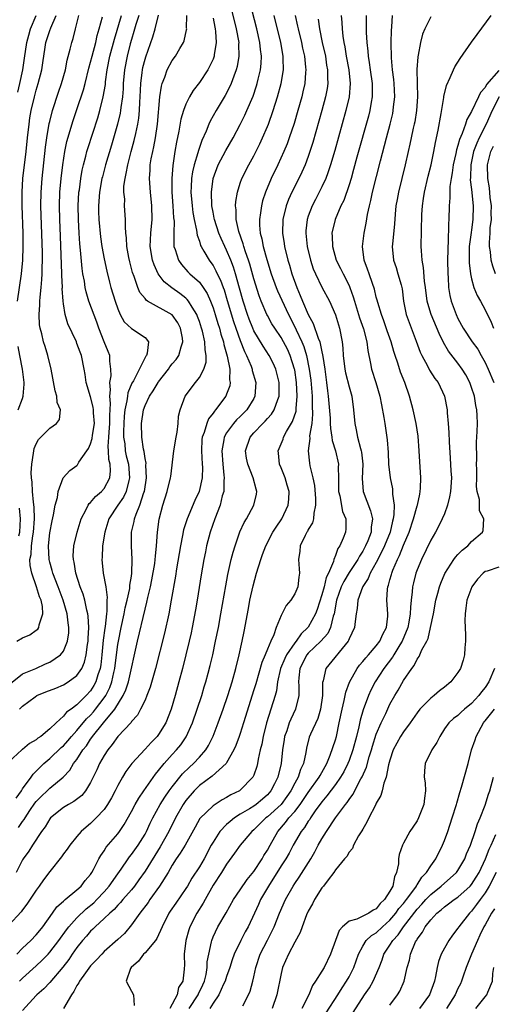
# Model space of a CAD drawing. Units: inches. Extents: x 2604000 to 2607000, y 1482000 to 1485000.
# Drawn here: x 2604233 to 2604302, y 1482236 to 1482380 of the extents above; entities that cross this region are included whole.
import ezdxf

# ---------------------------------------------------------------- set-up
doc = ezdxf.new("R2010")
doc.units = ezdxf.units.IN
doc.header["$MEASUREMENT"] = 0
doc.layers.add('LD26041482_2ft', color=232, linetype='Continuous')

msp = doc.modelspace()

# ---------------------------------------------------------------- linework, layer by layer
at = {"layer": 'LD26041482_2ft'}
for points, elevation in [([(2604263.44, 1482383), (2604264.42, 1482379), (2604264.77, 1482377), (2604264.76, 1482376.76), (2604264.81, 1482375), (2604264.54, 1482373.46), (2604264.42, 1482373), (2604264.04, 1482372.04), (2604263.68, 1482371), (2604263.48, 1482370.52), (2604262.8, 1482369.2), (2604261.47, 1482367), (2604260.56, 1482365.44), (2604260.36, 1482365), (2604259.98, 1482363.98), (2604259.37, 1482362.62), (2604258.86, 1482361.14), (2604258.78, 1482360.78), (2604258.23, 1482359), (2604258, 1482358), (2604257.85, 1482357), (2604257.8, 1482355.8), (2604257.75, 1482355), (2604257.91, 1482353), (2604258.04, 1482352.04), (2604258.23, 1482351), (2604258.59, 1482349.41), (2604258.68, 1482348.68), (2604259, 1482347.8), (2604259.18, 1482347.18), (2604259.27, 1482347), (2604259.67, 1482346.33), (2604260.41, 1482345), (2604260.67, 1482344.67), (2604261, 1482344.2), (2604261.43, 1482343.43), (2604261.62, 1482343), (2604262.09, 1482342.09), (2604262.48, 1482341), (2604262.63, 1482340.63), (2604263.1, 1482339.1), (2604264, 1482336), (2604264.35, 1482335), (2604265, 1482333.21), (2604265.6, 1482331.6), (2604265.92, 1482331), (2604266.58, 1482329.42), (2604266.73, 1482329), (2604266.77, 1482328.77), (2604267.28, 1482327), (2604267.16, 1482325), (2604267, 1482324.69), (2604265.98, 1482323), (2604265, 1482322.02), (2604264.46, 1482321.54), (2604264, 1482321), (2604263, 1482319.63), (2604262.63, 1482319), (2604262.58, 1482318.58), (2604262.27, 1482317), (2604262.42, 1482315), (2604262.61, 1482313.39), (2604262.63, 1482313), (2604262.57, 1482312.57), (2604262.57, 1482311), (2604262.36, 1482310.36), (2604262.03, 1482309), (2604261.24, 1482307), (2604260.56, 1482305), (2604260.05, 1482303), (2604259.87, 1482302.13), (2604259.66, 1482301), (2604259.27, 1482298.73), (2604258.67, 1482295), (2604258.42, 1482293.58), (2604257.93, 1482291), (2604257.77, 1482290.23), (2604257.49, 1482289), (2604257.01, 1482287), (2604256.5, 1482285), (2604255.97, 1482283), (2604255.43, 1482281), (2604254.84, 1482279), (2604254.05, 1482277), (2604253, 1482275.27), (2604252.8, 1482275), (2604251.9, 1482274.1), (2604251, 1482273.1), (2604249.04, 1482271), (2604248.16, 1482269.84), (2604247.67, 1482269), (2604247, 1482267.78), (2604246.61, 1482267), (2604246.05, 1482265.95), (2604245.5, 1482265), (2604245, 1482264.27), (2604243.82, 1482263), (2604243, 1482262.19), (2604242.34, 1482261.66), (2604241.6, 1482261), (2604241, 1482260.3), (2604239.95, 1482259), (2604239.56, 1482258.44), (2604239, 1482257.72), (2604238.71, 1482257.29), (2604237, 1482255.11), (2604236.09, 1482253.91), (2604235.45, 1482253), (2604235, 1482252.4), (2604233.65, 1482250.35), (2604233, 1482249.52), (2604232.79, 1482249.21), (2604231, 1482247.25)], 8766), ([(2604232.15, 1482243), (2604233, 1482243.86), (2604234.22, 1482245), (2604235, 1482245.81), (2604235.52, 1482246.48), (2604235.96, 1482247), (2604237.38, 1482249), (2604238.04, 1482249.96), (2604239, 1482250.76), (2604239.11, 1482250.89), (2604239.28, 1482251), (2604241, 1482252.42), (2604241.63, 1482253), (2604242.2, 1482253.8), (2604243, 1482254.7), (2604243.2, 1482255), (2604243.44, 1482255.44), (2604244.21, 1482257), (2604244.49, 1482257.51), (2604245, 1482258.19), (2604245.31, 1482258.69), (2604247, 1482260.69), (2604247.24, 1482261), (2604247.95, 1482262.05), (2604249, 1482263.96), (2604249.54, 1482265), (2604250.07, 1482265.93), (2604250.81, 1482267), (2604252.55, 1482269.45), (2604253, 1482269.97), (2604253.81, 1482271), (2604255, 1482272.32), (2604255.64, 1482273), (2604256.25, 1482273.75), (2604257.06, 1482274.94), (2604257.98, 1482277), (2604258.69, 1482279), (2604259.34, 1482281), (2604259.71, 1482282.29), (2604259.93, 1482283), (2604260.27, 1482284.27), (2604260.57, 1482285.43), (2604260.95, 1482287), (2604261.38, 1482289), (2604261.78, 1482291), (2604262.15, 1482293), (2604262.86, 1482297.14), (2604263.18, 1482298.82), (2604263.67, 1482301), (2604263.94, 1482302.06), (2604264.23, 1482303), (2604264.94, 1482305.06), (2604265.57, 1482306.43), (2604265.9, 1482307), (2604267.01, 1482309), (2604267.39, 1482310.61), (2604267.46, 1482311), (2604267.34, 1482311.34), (2604266.92, 1482313), (2604266.1, 1482315), (2604265.92, 1482315.92), (2604265.76, 1482317), (2604266.47, 1482319), (2604267, 1482319.6), (2604268.33, 1482321), (2604268.67, 1482321.33), (2604269, 1482321.73), (2604269.61, 1482322.39), (2604269.97, 1482323), (2604270.5, 1482324.5), (2604270.71, 1482325), (2604270.73, 1482327), (2604270.24, 1482329), (2604269.85, 1482329.85), (2604269.27, 1482331), (2604268.35, 1482332.35), (2604267, 1482334.64), (2604266.84, 1482335), (2604266.31, 1482336.31), (2604266.06, 1482337), (2604265.42, 1482339), (2604264.91, 1482340.91), (2604264.32, 1482343), (2604264, 1482344), (2604263.6, 1482345), (2604263, 1482346.46), (2604262.73, 1482347), (2604262.19, 1482348.19), (2604261.85, 1482349), (2604261.2, 1482351), (2604261.18, 1482351.18), (2604261, 1482352.08), (2604260.84, 1482353), (2604260.76, 1482355), (2604261, 1482357), (2604261.74, 1482359), (2604262.87, 1482361.13), (2604263.94, 1482363), (2604265, 1482364.93), (2604265.69, 1482366.31), (2604265.99, 1482367), (2604266.88, 1482369.12), (2604267.38, 1482370.62), (2604267.49, 1482371), (2604267.62, 1482371.62), (2604267.96, 1482373), (2604268.06, 1482373.94), (2604268.11, 1482375), (2604267.98, 1482375.98), (2604267.89, 1482377), (2604267.45, 1482379), (2604266.43, 1482383)], 8764), ([(2604250.07, 1482381), (2604249.64, 1482379.64), (2604249.36, 1482378.64), (2604249, 1482377.45), (2604248.83, 1482376.83), (2604248.37, 1482375), (2604247.99, 1482373), (2604247.8, 1482371), (2604247.78, 1482370.22), (2604247.68, 1482369), (2604247.45, 1482367.45), (2604247.41, 1482367), (2604247.35, 1482366.64), (2604246.97, 1482365), (2604246.08, 1482361.92), (2604245.2, 1482359), (2604244.74, 1482357.26), (2604244.67, 1482357), (2604244.31, 1482355), (2604244.15, 1482353), (2604244.16, 1482352.16), (2604244.2, 1482351), (2604244.46, 1482348.46), (2604244.67, 1482347), (2604245, 1482345.19), (2604245.38, 1482343.38), (2604245.78, 1482341.78), (2604245.99, 1482341), (2604246.62, 1482339), (2604247, 1482337.86), (2604247.37, 1482337), (2604247.95, 1482335.95), (2604249, 1482334.95), (2604251, 1482333.64), (2604251.52, 1482333), (2604251.32, 1482331.32), (2604251.2, 1482331), (2604251.11, 1482330.89), (2604249.29, 1482327.29), (2604249.07, 1482326.93), (2604248.48, 1482325.52), (2604248.41, 1482325), (2604248.35, 1482324.35), (2604248.04, 1482323), (2604247.94, 1482322.06), (2604247.87, 1482321), (2604247.83, 1482319.83), (2604247.85, 1482319), (2604248.01, 1482317.99), (2604248.1, 1482317), (2604248.25, 1482316.25), (2604248.55, 1482315), (2604248.73, 1482313), (2604248.61, 1482312.61), (2604248.23, 1482311), (2604247.84, 1482310.16), (2604246.99, 1482309), (2604245.67, 1482307), (2604245.07, 1482305), (2604244.77, 1482303), (2604244.7, 1482301.3), (2604244.67, 1482301), (2604244.87, 1482299), (2604245.22, 1482297), (2604245.43, 1482295.43), (2604245.39, 1482295), (2604245.4, 1482293.4), (2604245.33, 1482293), (2604245.14, 1482291.14), (2604245.1, 1482290.9), (2604244.87, 1482289.13), (2604244.67, 1482287), (2604244.49, 1482285.51), (2604244.4, 1482285), (2604244.07, 1482284.07), (2604243.76, 1482283), (2604243.5, 1482282.5), (2604243, 1482281.69), (2604242.37, 1482281), (2604241, 1482279.63), (2604240.13, 1482279), (2604239.46, 1482278.54), (2604239, 1482277.95), (2604237.93, 1482277), (2604237, 1482276.11), (2604235.67, 1482275), (2604235.26, 1482274.74), (2604235, 1482274.5), (2604234.03, 1482273.97), (2604233, 1482273.07), (2604232.9, 1482273), (2604231, 1482271.27)], 8774), ([(2604231.22, 1482282.78), (2604233, 1482284.19), (2604234.95, 1482285), (2604236.36, 1482285.64), (2604237, 1482285.91), (2604238.56, 1482287), (2604239, 1482287.55), (2604239.6, 1482289), (2604239.78, 1482290.22), (2604239.81, 1482291), (2604239.69, 1482291.69), (2604239.54, 1482293), (2604238.97, 1482295), (2604238.24, 1482297), (2604237.46, 1482299), (2604237.37, 1482299.37), (2604237, 1482300.63), (2604236.9, 1482301), (2604236.81, 1482303), (2604237, 1482304.92), (2604237.33, 1482306.67), (2604237.57, 1482307.57), (2604237.8, 1482309), (2604238.13, 1482310.13), (2604238.23, 1482311), (2604238.98, 1482313.02), (2604239.93, 1482314.07), (2604241, 1482314.84), (2604241.08, 1482314.92), (2604241.29, 1482315.29), (2604242.45, 1482317), (2604242.69, 1482317.31), (2604243, 1482318), (2604243.23, 1482318.77), (2604243.29, 1482319.29), (2604243.56, 1482321), (2604243.45, 1482322.55), (2604243.45, 1482323), (2604243.4, 1482323.4), (2604243, 1482324.91), (2604242.37, 1482327), (2604242.2, 1482328.2), (2604242.07, 1482329), (2604241.65, 1482331), (2604241.46, 1482331.46), (2604241, 1482332.77), (2604240.91, 1482333), (2604239.66, 1482335.66), (2604239.26, 1482337), (2604239, 1482338.6), (2604238.95, 1482339), (2604238.84, 1482340.84), (2604238.85, 1482341), (2604238.78, 1482342.78), (2604238.79, 1482343), (2604238.56, 1482348.56), (2604238.47, 1482351), (2604238.43, 1482353), (2604238.49, 1482355), (2604238.66, 1482357), (2604238.9, 1482359), (2604239.22, 1482361), (2604239.53, 1482362.47), (2604240.44, 1482365.56), (2604241, 1482367.16), (2604241.96, 1482370.04), (2604242.21, 1482371), (2604242.76, 1482373.25), (2604243, 1482374.1), (2604243.21, 1482375), (2604243.75, 1482377), (2604243.98, 1482378.02), (2604244.28, 1482379), (2604244.76, 1482380.76)], 8778), ([(2604232.08, 1482265.92), (2604232.83, 1482267), (2604233, 1482267.27), (2604234.24, 1482269), (2604234.55, 1482269.45), (2604235, 1482269.87), (2604236.14, 1482271), (2604237, 1482271.75), (2604238.66, 1482273.34), (2604239, 1482273.62), (2604239.65, 1482274.35), (2604240.2, 1482275), (2604241, 1482275.88), (2604242.41, 1482277.59), (2604243, 1482278.14), (2604243.41, 1482278.59), (2604243.73, 1482279), (2604245, 1482280.66), (2604245.23, 1482281), (2604245.82, 1482282.18), (2604246.11, 1482283), (2604246.41, 1482284.41), (2604246.55, 1482285), (2604246.8, 1482287), (2604247, 1482288.5), (2604247.08, 1482289), (2604247.5, 1482291), (2604247.94, 1482293), (2604248.09, 1482293.91), (2604248.37, 1482295), (2604248.75, 1482296.75), (2604248.77, 1482297), (2604248.77, 1482297.23), (2604249, 1482298.56), (2604249.06, 1482299), (2604249.11, 1482301), (2604248.99, 1482303), (2604249, 1482305), (2604249.4, 1482306.6), (2604249.45, 1482307), (2604249.68, 1482307.68), (2604250.25, 1482309), (2604250.83, 1482310.84), (2604250.9, 1482311), (2604251.23, 1482313), (2604251.14, 1482314.86), (2604251.15, 1482315.15), (2604251, 1482315.84), (2604250.86, 1482316.86), (2604250.77, 1482317.23), (2604250.53, 1482319), (2604250.46, 1482321), (2604250.76, 1482323), (2604251, 1482323.65), (2604251.67, 1482325), (2604252.2, 1482325.8), (2604252.91, 1482327), (2604253, 1482327.14), (2604254.45, 1482329), (2604254.67, 1482329.33), (2604255, 1482329.75), (2604255.59, 1482330.41), (2604255.96, 1482331), (2604256.29, 1482332.29), (2604256.55, 1482333), (2604256.49, 1482333.52), (2604256.23, 1482335), (2604255.81, 1482335.81), (2604255, 1482336.98), (2604251.38, 1482339), (2604251.15, 1482339.15), (2604251, 1482339.35), (2604250.26, 1482340.26), (2604249.96, 1482341), (2604249.41, 1482342.59), (2604249.18, 1482343.18), (2604248.75, 1482344.75), (2604248.62, 1482345.38), (2604248.33, 1482347), (2604248.29, 1482348.29), (2604248.19, 1482349), (2604248.11, 1482349.89), (2604248.14, 1482351), (2604248, 1482353), (2604248.01, 1482353.99), (2604247.9, 1482355), (2604247.91, 1482355.91), (2604248.06, 1482357), (2604248.25, 1482357.75), (2604248.45, 1482359), (2604248.97, 1482360.97), (2604249.41, 1482362.59), (2604249.63, 1482363.63), (2604249.95, 1482365), (2604250.1, 1482365.9), (2604250.2, 1482367), (2604250.25, 1482368.25), (2604250.31, 1482369), (2604250.38, 1482371), (2604250.58, 1482372.58), (2604250.62, 1482373), (2604250.69, 1482373.31), (2604251, 1482374.54), (2604251.11, 1482374.89), (2604252.17, 1482377.83), (2604252.51, 1482379), (2604252.97, 1482381.03)], 8772), ([(2604232.16, 1482289), (2604233, 1482289.47), (2604234.08, 1482289.92), (2604235, 1482290.6), (2604235.24, 1482290.76), (2604235.38, 1482291), (2604235.42, 1482291.42), (2604236, 1482293), (2604235.92, 1482294.08), (2604235.72, 1482295), (2604235.51, 1482295.51), (2604235.05, 1482297), (2604234.35, 1482299), (2604234.12, 1482300.12), (2604234.08, 1482301), (2604234.25, 1482301.75), (2604234.29, 1482303), (2604234.49, 1482304.49), (2604234.6, 1482305), (2604234.74, 1482307), (2604234.71, 1482308.71), (2604234.59, 1482309.41), (2604234.46, 1482311), (2604234.39, 1482312.39), (2604234.29, 1482313), (2604234.27, 1482313.73), (2604234.34, 1482315), (2604234.63, 1482316.63), (2604234.65, 1482317), (2604234.69, 1482317.31), (2604235, 1482318.02), (2604235.36, 1482318.64), (2604237, 1482320.3), (2604238.01, 1482321), (2604238.42, 1482321.58), (2604238.58, 1482323), (2604238.1, 1482324.1), (2604238.05, 1482325), (2604237.78, 1482325.78), (2604237.19, 1482329), (2604236.73, 1482331), (2604236.3, 1482332.3), (2604236.1, 1482333), (2604235.82, 1482334.18), (2604235.58, 1482335), (2604235.51, 1482335.51), (2604235.43, 1482337), (2604235.54, 1482338.46), (2604235.54, 1482339), (2604235.58, 1482339.58), (2604235.74, 1482341), (2604235.85, 1482342.15), (2604235.88, 1482343), (2604235.87, 1482343.87), (2604235.91, 1482345), (2604235.91, 1482346.09), (2604235.69, 1482353), (2604235.71, 1482355), (2604235.86, 1482357), (2604236.37, 1482361.63), (2604236.56, 1482363), (2604236.92, 1482365.08), (2604237, 1482365.41), (2604237.41, 1482367), (2604238.27, 1482369.73), (2604238.71, 1482371), (2604239.29, 1482373), (2604239.57, 1482374.43), (2604240.02, 1482376.02), (2604240.22, 1482377), (2604240.42, 1482377.58), (2604240.79, 1482379), (2604241.25, 1482381)], 8780), ([(2604232.25, 1482339), (2604232.83, 1482343), (2604233.02, 1482345), (2604233.09, 1482347), (2604233.07, 1482349), (2604232.96, 1482353), (2604232.94, 1482355), (2604233.06, 1482357), (2604233.54, 1482361), (2604233.74, 1482363), (2604233.96, 1482365), (2604234.09, 1482365.91), (2604234.27, 1482367), (2604234.73, 1482369), (2604235, 1482370.01), (2604235.3, 1482371), (2604235.81, 1482373), (2604235.99, 1482374.01), (2604236.33, 1482376.33), (2604236.44, 1482377), (2604237, 1482378.75), (2604237.14, 1482379.14), (2604237.93, 1482381)], 8782), ([(2604232.28, 1482369.72), (2604232.59, 1482371), (2604233.04, 1482373), (2604233.3, 1482374.7), (2604233.62, 1482377), (2604233.9, 1482378.1), (2604234.18, 1482379), (2604234.99, 1482381)], 8784), ([(2604232.42, 1482261.58), (2604233, 1482262.47), (2604233.24, 1482262.76), (2604233.37, 1482263), (2604234.08, 1482264.08), (2604234.82, 1482265.18), (2604235, 1482265.42), (2604235.77, 1482266.23), (2604236.6, 1482267), (2604237, 1482267.4), (2604238.99, 1482269), (2604239.95, 1482270.05), (2604240.51, 1482271), (2604241, 1482271.62), (2604241.88, 1482273), (2604242.38, 1482273.62), (2604243, 1482274.57), (2604243.19, 1482274.81), (2604243.3, 1482275), (2604244.88, 1482277), (2604246.54, 1482279), (2604247.79, 1482281), (2604248.18, 1482281.82), (2604248.55, 1482283), (2604249.88, 1482289), (2604251, 1482293.68), (2604251.28, 1482294.72), (2604251.41, 1482295.41), (2604251.79, 1482297), (2604252.01, 1482297.99), (2604252.43, 1482300.43), (2604252.51, 1482301), (2604252.52, 1482301.48), (2604252.71, 1482303), (2604252.84, 1482305), (2604253.06, 1482306.94), (2604253.61, 1482309), (2604254.27, 1482311), (2604254.76, 1482313), (2604254.78, 1482313.22), (2604255.24, 1482317), (2604255.56, 1482319), (2604255.72, 1482319.72), (2604255.86, 1482321), (2604255.92, 1482322.08), (2604256.17, 1482323), (2604256.89, 1482325), (2604258.4, 1482327), (2604259, 1482327.74), (2604259.66, 1482329), (2604259.99, 1482330.01), (2604259.99, 1482331), (2604259.82, 1482331.82), (2604259.79, 1482333), (2604259.44, 1482334.56), (2604259.32, 1482335), (2604259, 1482335.97), (2604258.73, 1482336.73), (2604258.61, 1482337), (2604257.92, 1482338.08), (2604257.39, 1482339), (2604257.22, 1482339.22), (2604257, 1482339.42), (2604256.12, 1482340.12), (2604254.92, 1482340.92), (2604253.81, 1482341.81), (2604252.95, 1482343), (2604252.33, 1482344.33), (2604252.12, 1482345), (2604251.76, 1482347), (2604251.86, 1482349), (2604252.06, 1482351), (2604252.02, 1482353), (2604251.79, 1482355), (2604251.65, 1482357), (2604251.75, 1482358.25), (2604251.78, 1482359), (2604251.92, 1482359.92), (2604252.14, 1482361), (2604252.31, 1482361.69), (2604252.54, 1482363), (2604252.84, 1482365), (2604253.18, 1482369), (2604253.4, 1482370.6), (2604253.52, 1482371), (2604253.89, 1482371.89), (2604254.28, 1482373), (2604255, 1482374.37), (2604255.46, 1482375), (2604256.11, 1482376.11), (2604256.66, 1482377), (2604256.76, 1482377.24), (2604257.12, 1482378.88), (2604257.13, 1482379), (2604257.11, 1482379.11), (2604257.16, 1482381)], 8770), ([(2604232.53, 1482279), (2604233, 1482279.45), (2604234.83, 1482280.83), (2604235.08, 1482281), (2604236.44, 1482281.56), (2604237.89, 1482282.11), (2604239, 1482282.58), (2604239.71, 1482283), (2604241, 1482283.93), (2604241.71, 1482285), (2604242.1, 1482285.9), (2604242.35, 1482287), (2604242.53, 1482288.53), (2604242.62, 1482289), (2604242.63, 1482289.37), (2604242.73, 1482291), (2604242.66, 1482292.66), (2604242.61, 1482293), (2604242.46, 1482293.54), (2604242.16, 1482295), (2604241.91, 1482295.91), (2604241.49, 1482297), (2604240.83, 1482299), (2604240.59, 1482300.59), (2604240.47, 1482301), (2604240.45, 1482301.55), (2604240.56, 1482303), (2604241.01, 1482305), (2604241.6, 1482307), (2604242.33, 1482308.33), (2604242.65, 1482309), (2604242.78, 1482309.22), (2604243, 1482309.39), (2604243.73, 1482310.27), (2604244.61, 1482311), (2604245, 1482311.44), (2604245.84, 1482313), (2604245.94, 1482314.06), (2604245.87, 1482315), (2604245.7, 1482315.7), (2604245.65, 1482317), (2604245.6, 1482317.6), (2604245.69, 1482319), (2604245.72, 1482319.72), (2604245.84, 1482321), (2604245.83, 1482322.17), (2604245.94, 1482323.94), (2604245.83, 1482325), (2604245.94, 1482325.94), (2604245.85, 1482327), (2604246.01, 1482328.01), (2604245.99, 1482329), (2604245.82, 1482330.18), (2604245.81, 1482331), (2604245.59, 1482331.59), (2604245, 1482333.01), (2604244.21, 1482335), (2604243.9, 1482335.9), (2604242.75, 1482339), (2604242.34, 1482340.34), (2604242.21, 1482341), (2604242.08, 1482341.92), (2604241.88, 1482343), (2604241.76, 1482343.76), (2604241.51, 1482346.49), (2604241.4, 1482347.4), (2604241.3, 1482349), (2604241.21, 1482351), (2604241.19, 1482353), (2604241.29, 1482355), (2604241.35, 1482355.35), (2604241.55, 1482357), (2604241.76, 1482358.24), (2604241.94, 1482359), (2604242.3, 1482360.3), (2604242.47, 1482361), (2604242.59, 1482361.41), (2604244.05, 1482365.95), (2604244.36, 1482367), (2604244.87, 1482369), (2604245.17, 1482370.83), (2604245.21, 1482371.21), (2604245.45, 1482373), (2604245.85, 1482375), (2604246.5, 1482377.5), (2604247.53, 1482381)], 8776), ([(2604232.57, 1482239), (2604233, 1482239.46), (2604235, 1482241.25), (2604235.9, 1482242.1), (2604236.76, 1482243), (2604237, 1482243.27), (2604238.32, 1482245), (2604239.45, 1482246.55), (2604239.81, 1482247), (2604241, 1482248.33), (2604242.35, 1482249.65), (2604243.46, 1482250.54), (2604243.92, 1482251), (2604245, 1482252.15), (2604245.75, 1482253), (2604247, 1482254.81), (2604247.48, 1482255.48), (2604248.52, 1482257), (2604248.72, 1482257.28), (2604249, 1482257.62), (2604249.98, 1482259), (2604251, 1482260.63), (2604251.2, 1482261), (2604251.77, 1482262.23), (2604252.17, 1482263), (2604253.25, 1482265), (2604253.92, 1482266.08), (2604254.56, 1482267), (2604255, 1482267.6), (2604256.51, 1482269.49), (2604257.52, 1482270.48), (2604258.12, 1482271), (2604259, 1482271.93), (2604259.94, 1482273), (2604260.34, 1482273.66), (2604261, 1482275.05), (2604261.75, 1482277), (2604262.47, 1482279), (2604263.16, 1482281), (2604263.79, 1482283), (2604264.36, 1482285), (2604264.85, 1482287), (2604265.29, 1482289), (2604265.57, 1482290.43), (2604266.2, 1482293.8), (2604266.43, 1482295), (2604266.89, 1482297.11), (2604267.4, 1482299), (2604268.01, 1482301), (2604268.27, 1482301.73), (2604268.77, 1482303), (2604269.8, 1482305), (2604270.26, 1482305.74), (2604271.11, 1482307), (2604272.05, 1482309), (2604272.13, 1482309.87), (2604272.17, 1482311), (2604271.91, 1482311.91), (2604271.58, 1482313), (2604271, 1482314.49), (2604270.78, 1482315), (2604270.64, 1482316.64), (2604270.57, 1482317), (2604271, 1482317.99), (2604271.29, 1482318.71), (2604271.38, 1482319), (2604271.82, 1482319.82), (2604272.7, 1482321.29), (2604273.2, 1482322.8), (2604273.21, 1482323), (2604273.21, 1482323.21), (2604273.39, 1482325), (2604273.28, 1482327), (2604273, 1482328.88), (2604272.98, 1482329), (2604272.35, 1482331), (2604271.93, 1482331.93), (2604271.36, 1482333), (2604271, 1482333.64), (2604270.06, 1482335), (2604269.66, 1482335.66), (2604269, 1482336.85), (2604268.93, 1482337), (2604268.07, 1482339), (2604267.77, 1482339.77), (2604267, 1482342.28), (2604266.41, 1482344.41), (2604266.21, 1482345), (2604265.77, 1482346.23), (2604265.53, 1482347), (2604265.43, 1482347.43), (2604264.8, 1482349.2), (2604264.42, 1482351), (2604264.41, 1482352.41), (2604264.32, 1482353), (2604264.35, 1482353.65), (2604264.59, 1482355), (2604265, 1482356.31), (2604265.24, 1482357), (2604266.25, 1482359), (2604267, 1482360.37), (2604267.87, 1482362.13), (2604268.27, 1482363), (2604269, 1482364.66), (2604269.14, 1482365), (2604269.86, 1482367), (2604270.49, 1482369), (2604271.03, 1482371), (2604271.34, 1482373), (2604271.33, 1482374.67), (2604271.3, 1482375), (2604270.96, 1482377), (2604269.97, 1482381)], 8762), ([(2604273.06, 1482381), (2604273.43, 1482379.43), (2604273.51, 1482379), (2604274, 1482377), (2604274.17, 1482376.17), (2604274.43, 1482375), (2604274.61, 1482373.39), (2604274.64, 1482373), (2604274.59, 1482372.59), (2604274.48, 1482371), (2604274.22, 1482369.78), (2604274.03, 1482369), (2604273.47, 1482367), (2604272.91, 1482365.09), (2604272.21, 1482363), (2604271.89, 1482362.12), (2604271.42, 1482361), (2604270.51, 1482359), (2604269.56, 1482357), (2604268.73, 1482355), (2604268.29, 1482353.71), (2604268.11, 1482353), (2604267.99, 1482351.99), (2604267.82, 1482351), (2604267.83, 1482350.17), (2604267.92, 1482349), (2604268.15, 1482348.15), (2604268.36, 1482347), (2604268.89, 1482345.11), (2604269.55, 1482343), (2604270.27, 1482341), (2604270.48, 1482340.48), (2604272.09, 1482337), (2604273.09, 1482335.09), (2604273.21, 1482334.79), (2604274.06, 1482333), (2604274.34, 1482332.34), (2604274.73, 1482331), (2604275.14, 1482329), (2604275.36, 1482327.36), (2604275.56, 1482325), (2604275.57, 1482323.57), (2604275.63, 1482322.37), (2604275.5, 1482321), (2604275.2, 1482319.2), (2604275.22, 1482318.78), (2604274.96, 1482317), (2604275.17, 1482315.17), (2604275.24, 1482314.76), (2604275.69, 1482313), (2604275.9, 1482311.9), (2604276.05, 1482309.95), (2604276.06, 1482309), (2604275.8, 1482307.8), (2604275.77, 1482307), (2604275.6, 1482306.4), (2604275, 1482305.41), (2604274.87, 1482305.13), (2604274.77, 1482305), (2604274.54, 1482304.54), (2604273.82, 1482303), (2604273.78, 1482302.22), (2604273.57, 1482301), (2604273.64, 1482299.64), (2604273.72, 1482299), (2604273.6, 1482298.4), (2604273.45, 1482297), (2604273, 1482295.95), (2604272.42, 1482295), (2604271.74, 1482294.26), (2604271, 1482292.77), (2604270.28, 1482291), (2604269.94, 1482289.94), (2604269.5, 1482289), (2604269, 1482287.83), (2604268.68, 1482287), (2604268.16, 1482285.84), (2604267.27, 1482282.73), (2604267, 1482281.82), (2604265.5, 1482277), (2604265, 1482275.44), (2604264.84, 1482275), (2604264.35, 1482273.64), (2604264.07, 1482273), (2604263, 1482271.11), (2604262.92, 1482271), (2604260.85, 1482269.15), (2604259, 1482267.77), (2604258.23, 1482267), (2604257, 1482265.59), (2604256.59, 1482265), (2604255.49, 1482263), (2604255.33, 1482262.67), (2604255, 1482262.03), (2604254.5, 1482261), (2604253.24, 1482258.76), (2604251, 1482255.16), (2604250.11, 1482253.89), (2604249.45, 1482253), (2604249, 1482252.44), (2604247.76, 1482251), (2604247.42, 1482250.58), (2604247, 1482250.16), (2604246.46, 1482249.53), (2604245.83, 1482249), (2604245, 1482248.2), (2604243.66, 1482247), (2604243.34, 1482246.66), (2604243, 1482246.36), (2604242.38, 1482245.62), (2604241.83, 1482245), (2604241, 1482243.97), (2604240.3, 1482243), (2604239.78, 1482242.22), (2604238.91, 1482241.09), (2604237, 1482238.81), (2604236.13, 1482237.87), (2604235.11, 1482237), (2604235, 1482236.89), (2604233, 1482234.68)], 8760), ([(2604279.85, 1482381), (2604279.94, 1482379.94), (2604279.96, 1482379), (2604280.07, 1482377.93), (2604280.21, 1482377), (2604280.36, 1482376.36), (2604280.59, 1482375), (2604280.98, 1482373), (2604281.17, 1482371), (2604281, 1482369), (2604280.53, 1482367), (2604278.88, 1482361.12), (2604278.26, 1482359), (2604277.85, 1482357.85), (2604277.57, 1482357), (2604277, 1482355.77), (2604276.62, 1482355), (2604276.05, 1482353.95), (2604275.56, 1482353), (2604275, 1482351.47), (2604274.85, 1482351), (2604274.66, 1482349.34), (2604274.64, 1482349), (2604274.83, 1482347), (2604275.32, 1482345), (2604275.74, 1482343.74), (2604276.07, 1482343), (2604277, 1482341.06), (2604278.11, 1482339), (2604278.98, 1482336.98), (2604279.57, 1482335), (2604279.99, 1482333), (2604280.09, 1482332.09), (2604280.14, 1482331), (2604280.35, 1482329), (2604280.46, 1482328.46), (2604281, 1482326.37), (2604281.41, 1482325), (2604281.67, 1482323), (2604281.83, 1482321), (2604282.05, 1482320.05), (2604282.23, 1482319), (2604282.66, 1482317.34), (2604282.77, 1482317), (2604282.8, 1482316.8), (2604283.01, 1482315), (2604282.93, 1482312.93), (2604283.07, 1482311), (2604284.17, 1482308.17), (2604284.44, 1482307), (2604284.26, 1482305.74), (2604284.23, 1482305), (2604283.74, 1482303.74), (2604283.42, 1482303), (2604283, 1482302.23), (2604282.51, 1482301.49), (2604282.26, 1482301), (2604281, 1482299.08), (2604280.21, 1482297.79), (2604279.84, 1482297), (2604279.15, 1482295), (2604278.79, 1482293), (2604278.67, 1482292.67), (2604278.25, 1482291), (2604277.86, 1482290.14), (2604276.83, 1482289), (2604275, 1482287.22), (2604274.81, 1482287), (2604273.77, 1482285), (2604273.6, 1482283.6), (2604273.55, 1482283), (2604273.59, 1482282.41), (2604273.59, 1482281), (2604273.13, 1482279), (2604272.45, 1482277.55), (2604272.21, 1482277), (2604271.83, 1482275.83), (2604271.51, 1482275), (2604271.44, 1482274.56), (2604271.23, 1482273), (2604271.02, 1482271), (2604270.5, 1482269), (2604270.03, 1482268.03), (2604269.51, 1482267), (2604269, 1482266.41), (2604268.25, 1482265.75), (2604267.34, 1482265), (2604267, 1482264.75), (2604266.35, 1482264.35), (2604265, 1482263.55), (2604264.15, 1482263), (2604263.51, 1482262.49), (2604263, 1482262.04), (2604261.99, 1482261), (2604261, 1482259.47), (2604260.73, 1482259), (2604259.68, 1482257), (2604259, 1482255.84), (2604257.87, 1482254.13), (2604257.23, 1482253), (2604257, 1482252.62), (2604255.51, 1482250.49), (2604254.71, 1482249.29), (2604254.51, 1482249), (2604253.5, 1482247), (2604252.73, 1482245.27), (2604252.53, 1482245), (2604251, 1482243.2), (2604250.8, 1482243), (2604250.03, 1482241.97), (2604248.94, 1482241), (2604248.87, 1482240.87), (2604248.25, 1482239), (2604249, 1482237.54), (2604249.33, 1482237), (2604249.41, 1482235.41)], 8756), ([(2604283.52, 1482381), (2604283.52, 1482378.48), (2604283.59, 1482377), (2604283.75, 1482375.75), (2604283.8, 1482375), (2604283.93, 1482374.07), (2604284.12, 1482373), (2604284.38, 1482371), (2604284.4, 1482369.6), (2604284.38, 1482369), (2604284.23, 1482368.23), (2604284.04, 1482367), (2604283.83, 1482366.17), (2604282.16, 1482360.16), (2604281.66, 1482358.33), (2604281.28, 1482357), (2604281, 1482356.1), (2604280.21, 1482353.79), (2604279.8, 1482353), (2604278.93, 1482351), (2604278.48, 1482349), (2604278.52, 1482348.52), (2604278.54, 1482347), (2604279.11, 1482345), (2604279.76, 1482343.76), (2604280.12, 1482343), (2604281, 1482341.29), (2604281.13, 1482341), (2604281.62, 1482339.62), (2604281.79, 1482339), (2604282.4, 1482337), (2604282.53, 1482336.53), (2604283.11, 1482334.89), (2604283.61, 1482333), (2604283.74, 1482331.74), (2604284.16, 1482329.84), (2604284.29, 1482329), (2604284.95, 1482327), (2604285.54, 1482325), (2604285.75, 1482323.75), (2604286.11, 1482321.89), (2604286.23, 1482321), (2604286.61, 1482318.61), (2604286.72, 1482316.72), (2604286.78, 1482315), (2604287.02, 1482313), (2604287.37, 1482311.37), (2604287.4, 1482311), (2604287.38, 1482310.62), (2604287.61, 1482309), (2604287.6, 1482307.6), (2604287.49, 1482307), (2604287.38, 1482306.62), (2604287.02, 1482305), (2604286.21, 1482303), (2604285.21, 1482301), (2604285, 1482300.58), (2604284.1, 1482299), (2604283.79, 1482298.21), (2604283, 1482297.04), (2604282.95, 1482296.95), (2604282.27, 1482295), (2604282.2, 1482293.8), (2604282.05, 1482293), (2604281.87, 1482291.87), (2604281.79, 1482291), (2604281, 1482289.36), (2604280.91, 1482289.09), (2604280.85, 1482289), (2604277.6, 1482285), (2604277.18, 1482283.18), (2604277.09, 1482282.91), (2604277.08, 1482281), (2604276.81, 1482279), (2604276.38, 1482277.62), (2604275.33, 1482275.33), (2604275.14, 1482274.86), (2604274.72, 1482273.27), (2604274.62, 1482272.62), (2604274.3, 1482271), (2604273.88, 1482270.12), (2604273.51, 1482269), (2604273, 1482268.11), (2604272.43, 1482267), (2604271.85, 1482266.15), (2604271, 1482265), (2604269, 1482263.16), (2604268.78, 1482263), (2604267.87, 1482262.13), (2604267, 1482261.25), (2604266.7, 1482261), (2604264.97, 1482259), (2604264.16, 1482257.84), (2604263, 1482256.23), (2604262.26, 1482255), (2604261, 1482253.11), (2604259.82, 1482251), (2604259.54, 1482250.46), (2604258.61, 1482249), (2604257.58, 1482247), (2604257.44, 1482246.56), (2604257.02, 1482245), (2604256.76, 1482243), (2604256.8, 1482241.2), (2604256.77, 1482241), (2604256.76, 1482240.76), (2604256.58, 1482239), (2604255.93, 1482238.07), (2604255.74, 1482237), (2604254.65, 1482235)], 8754), ([(2604257.51, 1482235), (2604258.79, 1482237), (2604258.85, 1482237.15), (2604259.52, 1482238.48), (2604259.75, 1482239), (2604259.99, 1482239.99), (2604260.15, 1482241), (2604260.16, 1482241.84), (2604260.37, 1482243), (2604260.77, 1482244.77), (2604260.8, 1482245), (2604261, 1482245.51), (2604261.7, 1482247), (2604262.92, 1482249.08), (2604264, 1482251), (2604265, 1482252.45), (2604266.03, 1482253.97), (2604267, 1482255.14), (2604268.2, 1482257), (2604268.49, 1482257.51), (2604269, 1482258.29), (2604269.39, 1482259), (2604270.52, 1482261), (2604271.66, 1482262.34), (2604272.16, 1482263), (2604273, 1482263.94), (2604273.82, 1482265), (2604275, 1482266.73), (2604276.61, 1482269), (2604276.73, 1482269.27), (2604277, 1482269.71), (2604277.72, 1482271), (2604278.24, 1482272.24), (2604279, 1482274.51), (2604279.13, 1482275), (2604279.56, 1482277), (2604279.96, 1482279), (2604280.27, 1482280.27), (2604280.5, 1482281.5), (2604281.04, 1482282.96), (2604282.19, 1482285), (2604282.53, 1482285.47), (2604283, 1482285.99), (2604283.45, 1482286.55), (2604283.85, 1482287), (2604285, 1482288.31), (2604285.51, 1482289), (2604285.97, 1482290.03), (2604286.48, 1482291), (2604286.69, 1482292.69), (2604286.71, 1482293), (2604286.56, 1482295), (2604286.64, 1482296.64), (2604286.69, 1482297), (2604286.79, 1482297.21), (2604287, 1482298.03), (2604287.22, 1482298.78), (2604287.27, 1482299), (2604287.43, 1482299.43), (2604288.11, 1482301), (2604288.42, 1482301.58), (2604289, 1482303.11), (2604289.81, 1482305), (2604290.49, 1482307), (2604291, 1482308.87), (2604291.05, 1482309), (2604291.38, 1482310.62), (2604291.47, 1482311), (2604291.5, 1482311.5), (2604291.54, 1482313), (2604291.3, 1482317), (2604291.13, 1482319.13), (2604290.85, 1482321), (2604290.43, 1482323), (2604289.9, 1482325), (2604289.21, 1482327), (2604288.55, 1482328.55), (2604288.15, 1482329.85), (2604287.76, 1482331), (2604287.58, 1482331.58), (2604287.19, 1482333), (2604286.62, 1482334.62), (2604286.11, 1482336.11), (2604285.75, 1482337), (2604285.2, 1482338.8), (2604285.13, 1482339.13), (2604285, 1482339.58), (2604284.73, 1482340.73), (2604284.42, 1482341.58), (2604283.93, 1482343), (2604283.7, 1482343.7), (2604283.2, 1482345), (2604282.96, 1482347), (2604283.22, 1482349), (2604283.53, 1482350.47), (2604283.72, 1482351.72), (2604284, 1482353), (2604284.2, 1482353.8), (2604284.45, 1482355), (2604285.6, 1482359.6), (2604286.49, 1482363), (2604287.04, 1482365), (2604287.42, 1482366.58), (2604287.5, 1482367), (2604287.55, 1482367.55), (2604287.71, 1482369), (2604287.61, 1482371), (2604287.56, 1482371.56), (2604287.38, 1482373), (2604287.23, 1482374.77), (2604287.2, 1482377), (2604287.24, 1482378.76), (2604287.3, 1482379.3), (2604287.4, 1482381)], 8752), ([(2604293, 1482380.8), (2604292.13, 1482379), (2604291.79, 1482378.21), (2604291.48, 1482377), (2604291.14, 1482375.14), (2604291.08, 1482374.92), (2604290.96, 1482373.04), (2604290.99, 1482371), (2604291.05, 1482369), (2604290.93, 1482367), (2604290.64, 1482365.35), (2604290.57, 1482365), (2604290.42, 1482364.42), (2604290.11, 1482363), (2604289.92, 1482362.08), (2604289.66, 1482361), (2604289.22, 1482359), (2604288.25, 1482355), (2604288.07, 1482353.93), (2604287.89, 1482353), (2604287.75, 1482351.75), (2604287.65, 1482350.35), (2604287.37, 1482347.37), (2604287.34, 1482347), (2604287.53, 1482345), (2604287.91, 1482343.91), (2604288.18, 1482343), (2604288.63, 1482341.37), (2604288.75, 1482341), (2604288.79, 1482340.79), (2604289.02, 1482339), (2604289.41, 1482337), (2604289.82, 1482335.82), (2604290.88, 1482333.12), (2604291.47, 1482331.47), (2604291.69, 1482331), (2604292.52, 1482329.48), (2604292.84, 1482328.84), (2604293.62, 1482327.62), (2604294.08, 1482327), (2604295, 1482325), (2604295.4, 1482323), (2604295.42, 1482322.58), (2604295.57, 1482321), (2604295.66, 1482319.66), (2604295.72, 1482318.28), (2604295.88, 1482315.88), (2604295.97, 1482314.03), (2604296.04, 1482313), (2604295.91, 1482311), (2604295.77, 1482310.23), (2604295.45, 1482309), (2604295, 1482307.74), (2604294.7, 1482307), (2604294.16, 1482305.84), (2604293.72, 1482305), (2604293, 1482303.82), (2604291.63, 1482301), (2604291, 1482299.46), (2604290.83, 1482299), (2604290.45, 1482297.55), (2604290.31, 1482297), (2604290.27, 1482296.27), (2604290.11, 1482295), (2604290.01, 1482293.99), (2604290, 1482293), (2604289.8, 1482291.8), (2604289.64, 1482291), (2604288.81, 1482289), (2604288.47, 1482288.47), (2604287.6, 1482287), (2604287.38, 1482286.62), (2604286.13, 1482285), (2604284.81, 1482283), (2604284.2, 1482281.8), (2604283.86, 1482281), (2604283.08, 1482278.92), (2604282.61, 1482277.39), (2604282.42, 1482276.42), (2604282.08, 1482275), (2604281.57, 1482273), (2604281, 1482271.44), (2604280.82, 1482271), (2604280.21, 1482269.79), (2604279.76, 1482269), (2604279, 1482267.93), (2604277.75, 1482266.25), (2604277, 1482265.38), (2604276.03, 1482264.03), (2604275.33, 1482263), (2604275.21, 1482262.79), (2604275, 1482262.51), (2604274.42, 1482261.58), (2604273.94, 1482261), (2604272.8, 1482259), (2604272.17, 1482257.83), (2604271.69, 1482257), (2604271, 1482255.95), (2604269.17, 1482253), (2604268, 1482251), (2604267.7, 1482250.3), (2604267.08, 1482249), (2604266.15, 1482247), (2604265.73, 1482246.27), (2604265.07, 1482245), (2604264.12, 1482243), (2604263.83, 1482242.17), (2604263.45, 1482241), (2604263, 1482239.71), (2604262.79, 1482239), (2604262.56, 1482238.56), (2604261.85, 1482237), (2604261, 1482235.77), (2604260.52, 1482235)], 8750), ([(2604265.39, 1482235.39), (2604266.21, 1482237), (2604266.45, 1482237.55), (2604266.85, 1482239), (2604267, 1482239.64), (2604267.28, 1482241), (2604267.95, 1482243), (2604269, 1482245.04), (2604269.99, 1482247), (2604270.77, 1482249), (2604271.63, 1482251), (2604272.76, 1482253), (2604273, 1482253.37), (2604273.68, 1482254.32), (2604275.37, 1482257), (2604275.96, 1482258.04), (2604276.46, 1482259), (2604277, 1482259.96), (2604277.67, 1482261), (2604279, 1482263.04), (2604280.45, 1482265), (2604280.71, 1482265.29), (2604281, 1482265.74), (2604281.55, 1482266.45), (2604282.74, 1482268.74), (2604282.93, 1482269.07), (2604283.55, 1482270.45), (2604283.97, 1482271.97), (2604284.3, 1482273), (2604284.45, 1482273.55), (2604285, 1482275.33), (2604285.71, 1482277), (2604286.38, 1482278.38), (2604287, 1482279.72), (2604287.72, 1482281), (2604288.21, 1482281.79), (2604289, 1482283.21), (2604290.23, 1482285), (2604290.58, 1482285.42), (2604291, 1482286.36), (2604291.28, 1482286.72), (2604291.71, 1482287.71), (2604292.42, 1482289), (2604292.61, 1482289.39), (2604292.99, 1482291), (2604293.39, 1482293), (2604293.74, 1482295), (2604294.04, 1482296.04), (2604294.29, 1482297), (2604294.47, 1482297.53), (2604295.06, 1482298.94), (2604296.38, 1482301), (2604296.64, 1482301.36), (2604297, 1482301.75), (2604297.62, 1482302.38), (2604298.44, 1482303), (2604299, 1482303.65), (2604300.61, 1482305), (2604300.71, 1482305.29), (2604300.81, 1482307), (2604300.17, 1482308.17), (2604300.15, 1482309), (2604300.16, 1482309.84), (2604299.84, 1482311), (2604299.73, 1482311.73), (2604299.76, 1482313), (2604299.76, 1482314.24), (2604299.74, 1482315), (2604299.77, 1482315.77), (2604299.75, 1482318.25), (2604299.84, 1482319.84), (2604299.86, 1482321), (2604299.82, 1482322.18), (2604299.78, 1482323), (2604299.63, 1482323.63), (2604299.41, 1482325), (2604299, 1482326.29), (2604298.75, 1482327), (2604298.14, 1482328.15), (2604297.64, 1482329), (2604297, 1482329.87), (2604295.63, 1482331.63), (2604294.89, 1482332.89), (2604294.23, 1482334.23), (2604293.06, 1482337), (2604293, 1482337.19), (2604292.48, 1482339), (2604292.23, 1482341), (2604292.1, 1482341.9), (2604291.93, 1482343.93), (2604291.72, 1482345), (2604291.62, 1482346.38), (2604291.59, 1482347), (2604291.7, 1482351.7), (2604291.78, 1482353), (2604291.94, 1482354.06), (2604292.06, 1482355), (2604292.62, 1482357.38), (2604293.06, 1482359), (2604293.48, 1482361), (2604293.71, 1482362.29), (2604294.1, 1482364.1), (2604294.55, 1482366.55), (2604294.92, 1482368.92), (2604294.93, 1482369.07), (2604295.3, 1482370.7), (2604295.86, 1482371.86), (2604296.33, 1482373), (2604296.55, 1482373.45), (2604297.33, 1482374.67), (2604299, 1482377.05), (2604299.84, 1482378.16), (2604301.86, 1482381)], 8748), ([(2604261, 1482380.57), (2604261.25, 1482379.25), (2604261.31, 1482379), (2604261.36, 1482378.64), (2604261.47, 1482377), (2604261.18, 1482375.18), (2604261.16, 1482375), (2604261, 1482374.56), (2604260.5, 1482373.5), (2604260.22, 1482373), (2604259, 1482371.15), (2604258.07, 1482369.93), (2604257.52, 1482369), (2604257, 1482367.95), (2604256.64, 1482367), (2604256.28, 1482365.72), (2604255.99, 1482363.99), (2604255.64, 1482362.36), (2604255.4, 1482361), (2604255.07, 1482358.93), (2604254.92, 1482357), (2604254.93, 1482355), (2604255.09, 1482353), (2604255.21, 1482351.21), (2604255.27, 1482350.73), (2604255.22, 1482349), (2604255.23, 1482347.23), (2604255.26, 1482347), (2604255.43, 1482346.57), (2604255.92, 1482345), (2604256.36, 1482344.36), (2604257.31, 1482343.31), (2604257.61, 1482343), (2604259, 1482341.75), (2604259.55, 1482341), (2604260.13, 1482340.13), (2604260.63, 1482339), (2604261, 1482338.02), (2604261.33, 1482337), (2604261.7, 1482335.7), (2604261.93, 1482335), (2604262.15, 1482334.15), (2604262.53, 1482333), (2604262.59, 1482332.59), (2604263.09, 1482330.91), (2604263.45, 1482329), (2604263.43, 1482327.43), (2604263.52, 1482327), (2604263.45, 1482326.55), (2604263, 1482325.32), (2604262.87, 1482325), (2604261.37, 1482323), (2604261.19, 1482322.81), (2604261, 1482322.52), (2604260.33, 1482321.67), (2604260.07, 1482321), (2604259.68, 1482319.68), (2604259.41, 1482319), (2604259.37, 1482318.63), (2604259.28, 1482317), (2604259.42, 1482315), (2604259.43, 1482314.57), (2604259.41, 1482313), (2604258.96, 1482311), (2604258.33, 1482309.67), (2604257.19, 1482307), (2604256.66, 1482305.34), (2604256.51, 1482304.51), (2604256.21, 1482303), (2604255.64, 1482299.64), (2604255.46, 1482298.54), (2604254.86, 1482295), (2604254.48, 1482293), (2604253.84, 1482290.16), (2604252.52, 1482285), (2604251.75, 1482282.25), (2604251.28, 1482281), (2604251, 1482280.34), (2604250.36, 1482279), (2604249.88, 1482278.12), (2604249, 1482277.17), (2604248.94, 1482277.06), (2604247, 1482274.98), (2604246.19, 1482273.81), (2604245.52, 1482273), (2604245, 1482272.2), (2604244.33, 1482271), (2604243.92, 1482270.08), (2604243.4, 1482269), (2604243, 1482268.2), (2604242.27, 1482267), (2604241.71, 1482266.29), (2604240.56, 1482265.44), (2604239.76, 1482265), (2604239, 1482264.53), (2604237.1, 1482263), (2604237, 1482262.88), (2604236.31, 1482261.69), (2604235.8, 1482261), (2604234.46, 1482259), (2604233.9, 1482258.1), (2604233.08, 1482257), (2604233, 1482256.87), (2604232.07, 1482255)], 8768), ([(2604276.45, 1482380.45), (2604276.64, 1482379), (2604277.05, 1482377), (2604277.51, 1482375), (2604277.7, 1482373.7), (2604277.84, 1482373), (2604277.82, 1482371.82), (2604277.86, 1482371), (2604277.76, 1482370.24), (2604277.53, 1482369), (2604277.01, 1482367), (2604275.67, 1482362.33), (2604275.25, 1482361), (2604275, 1482360.27), (2604274.52, 1482359), (2604274.06, 1482357.94), (2604273.6, 1482357), (2604272.57, 1482355), (2604272.09, 1482353.91), (2604271.75, 1482353), (2604271.28, 1482351), (2604271.21, 1482349), (2604271.46, 1482347.46), (2604271.51, 1482347), (2604272.01, 1482345), (2604272.25, 1482344.25), (2604272.6, 1482343), (2604273.31, 1482341), (2604273.83, 1482339.83), (2604274.14, 1482339), (2604274.96, 1482337.04), (2604275.72, 1482335.72), (2604276.45, 1482333.55), (2604276.69, 1482333), (2604276.77, 1482332.77), (2604277, 1482331.51), (2604277.1, 1482331.1), (2604277.13, 1482330.87), (2604277.41, 1482329), (2604277.68, 1482327), (2604277.81, 1482325.81), (2604277.92, 1482325), (2604278.2, 1482321.8), (2604278.24, 1482321), (2604278.26, 1482320.25), (2604278.47, 1482319), (2604278.52, 1482318.52), (2604278.98, 1482317), (2604279.42, 1482315), (2604279.4, 1482314.6), (2604279.44, 1482313), (2604279.46, 1482311), (2604279.64, 1482310.36), (2604280.05, 1482308.05), (2604280.51, 1482307), (2604280.5, 1482305.5), (2604280.45, 1482305), (2604280.12, 1482304.12), (2604279.62, 1482303), (2604279.36, 1482302.64), (2604279, 1482301.6), (2604278.75, 1482301), (2604278.69, 1482300.69), (2604277.96, 1482299), (2604277.63, 1482298.37), (2604277.32, 1482297), (2604277, 1482295.79), (2604276.33, 1482293.67), (2604276.07, 1482293), (2604275, 1482291.06), (2604274.95, 1482291), (2604273.94, 1482290.06), (2604273.2, 1482289), (2604273, 1482288.76), (2604271.81, 1482287), (2604271.55, 1482286.45), (2604270.92, 1482285), (2604270.48, 1482283), (2604270.31, 1482281.69), (2604270.13, 1482281), (2604269.51, 1482279), (2604268.86, 1482277), (2604268.36, 1482275), (2604268.17, 1482273.83), (2604267.95, 1482273), (2604267.64, 1482271.64), (2604267.54, 1482271), (2604267.42, 1482270.58), (2604267, 1482269.3), (2604266.92, 1482269.08), (2604266.87, 1482269), (2604265, 1482267.08), (2604264.88, 1482267), (2604263.6, 1482266.4), (2604263, 1482266.03), (2604262.32, 1482265.68), (2604261, 1482264.79), (2604259.08, 1482262.92), (2604258.35, 1482261.65), (2604256.88, 1482259), (2604256.19, 1482257.81), (2604255.6, 1482257), (2604255, 1482256.07), (2604254.4, 1482255), (2604253.14, 1482253), (2604251.72, 1482251), (2604251.44, 1482250.56), (2604250.22, 1482249), (2604249, 1482247.28), (2604247.97, 1482246.03), (2604247, 1482245.12), (2604245, 1482243.37), (2604244.63, 1482243), (2604243.86, 1482242.14), (2604243, 1482241.26), (2604242.26, 1482240.26), (2604241.38, 1482239), (2604241.25, 1482238.75), (2604241, 1482238.38), (2604240.53, 1482237.47), (2604240.19, 1482237), (2604239, 1482234.99)], 8758), ([(2604303, 1482372.89), (2604301.19, 1482370.81), (2604301, 1482370.41), (2604300.33, 1482369.67), (2604300.02, 1482369), (2604299, 1482366.87), (2604298.29, 1482365.71), (2604298.09, 1482365), (2604297.61, 1482363.61), (2604297.23, 1482362.77), (2604297, 1482361.86), (2604296.79, 1482361.21), (2604296.69, 1482360.69), (2604296.32, 1482359), (2604296.17, 1482357.83), (2604296, 1482357), (2604295.82, 1482355.82), (2604295.79, 1482355), (2604295.81, 1482354.19), (2604295.71, 1482353), (2604295.67, 1482351), (2604295.62, 1482350.38), (2604295.56, 1482347.56), (2604295.51, 1482347), (2604295.49, 1482346.51), (2604295.47, 1482345), (2604295.5, 1482343), (2604295.55, 1482342.45), (2604295.63, 1482341), (2604295.82, 1482339.82), (2604296.02, 1482339), (2604296.75, 1482337), (2604297, 1482336.45), (2604297.78, 1482335), (2604299.08, 1482333), (2604299.9, 1482331.9), (2604300.43, 1482331), (2604301, 1482329.98), (2604301.46, 1482329), (2604302.26, 1482327)], 8746), ([(2604303.04, 1482369), (2604302.01, 1482367), (2604301.16, 1482365), (2604300.13, 1482363), (2604299.77, 1482362.23), (2604299.31, 1482361), (2604298.88, 1482359), (2604298.84, 1482357.16), (2604298.82, 1482356.82), (2604299, 1482355.38), (2604299.26, 1482353), (2604299.21, 1482351), (2604299, 1482349.47), (2604298.93, 1482349.07), (2604298.66, 1482347), (2604298.64, 1482344.64), (2604298.83, 1482343), (2604299, 1482342.26), (2604299.35, 1482341), (2604299.82, 1482339.82), (2604300.32, 1482339), (2604301, 1482337.72), (2604301.88, 1482335.88), (2604302.25, 1482335)], 8744), ([(2604302.54, 1482343), (2604302.13, 1482344.13), (2604301.88, 1482345), (2604301.78, 1482346.22), (2604301.65, 1482347), (2604301.62, 1482347.62), (2604301.76, 1482349), (2604301.76, 1482349.76), (2604301.92, 1482351), (2604301.9, 1482351.9), (2604301.92, 1482353), (2604301.76, 1482354.24), (2604301.62, 1482355.62), (2604301.38, 1482357), (2604301.35, 1482359), (2604301.85, 1482361), (2604302.23, 1482361.77)], 8742), ([(2604232.34, 1482323), (2604233, 1482324.69), (2604233.11, 1482325), (2604233.24, 1482326.76), (2604233.22, 1482327), (2604233.01, 1482329), (2604232.62, 1482331), (2604232.33, 1482332.33)], 8782), ([(2604232.46, 1482304.46), (2604232.61, 1482305), (2604232.71, 1482307), (2604232.53, 1482308.53)], 8782), ([(2604303, 1482299.88), (2604301.31, 1482299.31), (2604301, 1482299.22), (2604300.71, 1482299), (2604299.87, 1482298.13), (2604299.05, 1482297), (2604298.32, 1482295), (2604298.17, 1482293.83), (2604298.04, 1482293), (2604298.02, 1482292.02), (2604298.04, 1482291), (2604298.11, 1482289.89), (2604298.1, 1482289), (2604298, 1482288), (2604297.98, 1482287), (2604297.78, 1482286.22), (2604297.4, 1482285), (2604297, 1482284.38), (2604295.95, 1482283), (2604295, 1482282.24), (2604294.29, 1482281.71), (2604293.52, 1482281), (2604293, 1482280.61), (2604291.41, 1482279), (2604291, 1482278.47), (2604289.96, 1482277), (2604289, 1482275.69), (2604288.56, 1482275), (2604288, 1482274), (2604287.5, 1482273), (2604287, 1482271.51), (2604286.8, 1482270.8), (2604286.44, 1482269), (2604286.11, 1482268.11), (2604285.86, 1482267), (2604285.68, 1482266.32), (2604285, 1482265.17), (2604284.95, 1482265.05), (2604284.81, 1482264.81), (2604283.89, 1482263), (2604283.63, 1482262.37), (2604283, 1482261.36), (2604282.88, 1482261.12), (2604282.4, 1482260.4), (2604281.64, 1482259), (2604281.49, 1482258.51), (2604281, 1482257.99), (2604280.66, 1482257.34), (2604280.34, 1482257), (2604279, 1482255.36), (2604278.78, 1482255), (2604277.91, 1482253.91), (2604277.23, 1482253), (2604277, 1482252.74), (2604275.9, 1482251), (2604275.62, 1482250.39), (2604275, 1482249.32), (2604274.74, 1482248.74), (2604274.09, 1482247), (2604273.81, 1482246.19), (2604273, 1482244.76), (2604272.09, 1482243), (2604271.22, 1482241), (2604271, 1482240.15), (2604270.36, 1482237), (2604269.7, 1482235)], 8746), ([(2604302.38, 1482285), (2604301.55, 1482283), (2604301, 1482282.18), (2604300.46, 1482281.54), (2604300.05, 1482281), (2604299, 1482279.83), (2604297.97, 1482279), (2604297.45, 1482278.55), (2604297, 1482278.09), (2604296.37, 1482277.63), (2604295.64, 1482277), (2604295, 1482276.09), (2604294.33, 1482275), (2604293.91, 1482274.09), (2604293.18, 1482273), (2604292.17, 1482271), (2604292.06, 1482269.94), (2604292.04, 1482269), (2604292.17, 1482268.17), (2604292.24, 1482267), (2604292.08, 1482265.92), (2604292, 1482265), (2604291.22, 1482263), (2604291, 1482262.57), (2604290.35, 1482261.65), (2604289.95, 1482261), (2604289, 1482259.31), (2604288.84, 1482259), (2604288.36, 1482257.64), (2604288.28, 1482257), (2604288.26, 1482256.26), (2604287.98, 1482255), (2604287.65, 1482254.35), (2604287.41, 1482253), (2604287, 1482252.25), (2604286.22, 1482251), (2604285.59, 1482250.41), (2604285, 1482249.64), (2604284.56, 1482249.44), (2604283.92, 1482249), (2604283, 1482248.56), (2604282.12, 1482248.12), (2604281, 1482247.83), (2604280.04, 1482247), (2604279.52, 1482246.48), (2604278.25, 1482243), (2604277.32, 1482241), (2604277, 1482240.46), (2604276.07, 1482239), (2604275.62, 1482238.38), (2604275.1, 1482237), (2604274.03, 1482235)], 8744), ([(2604277.63, 1482234.37), (2604279.33, 1482237), (2604279.97, 1482238.03), (2604280.63, 1482239), (2604281, 1482239.67), (2604281.69, 1482241), (2604282.02, 1482241.98), (2604282.38, 1482243), (2604283, 1482244.17), (2604283.51, 1482245), (2604284.27, 1482245.73), (2604285, 1482246.14), (2604285.92, 1482247), (2604287, 1482247.96), (2604287.88, 1482249), (2604288.33, 1482249.67), (2604289, 1482250.45), (2604289.43, 1482251), (2604290.64, 1482252.64), (2604290.89, 1482253), (2604290.91, 1482253.09), (2604291, 1482253.19), (2604291.68, 1482254.32), (2604292.38, 1482255), (2604293, 1482255.98), (2604293.73, 1482257), (2604294.72, 1482259), (2604295, 1482259.68), (2604295.49, 1482261), (2604296.17, 1482263), (2604296.8, 1482265), (2604296.83, 1482265.17), (2604297.27, 1482266.73), (2604297.54, 1482267.54), (2604298.49, 1482271), (2604299.01, 1482273), (2604299.51, 1482274.49), (2604299.66, 1482275), (2604300.77, 1482277), (2604300.87, 1482277.13), (2604301, 1482277.29), (2604302.35, 1482279)], 8742), ([(2604281.59, 1482234.41), (2604283.26, 1482237), (2604283.99, 1482238.01), (2604284.53, 1482239), (2604285.41, 1482241), (2604285.85, 1482242.15), (2604286.12, 1482243), (2604287, 1482244.31), (2604287.41, 1482245), (2604288.2, 1482245.8), (2604288.99, 1482247), (2604291, 1482249.58), (2604291.69, 1482250.31), (2604292.29, 1482251), (2604293, 1482251.77), (2604294.55, 1482253), (2604295, 1482253.42), (2604295.87, 1482254.13), (2604296.81, 1482255), (2604297, 1482255.26), (2604298.01, 1482257), (2604298.28, 1482257.72), (2604298.85, 1482259), (2604299.55, 1482261), (2604299.88, 1482262.12), (2604300.27, 1482263), (2604301, 1482264.9), (2604301.51, 1482266.49), (2604301.71, 1482267), (2604302.24, 1482269)], 8740), ([(2604287, 1482235.5), (2604288.13, 1482237), (2604288.45, 1482237.55), (2604289.09, 1482239), (2604289.55, 1482241), (2604289.88, 1482242.12), (2604290.05, 1482243), (2604290.78, 1482244.78), (2604290.89, 1482245), (2604290.94, 1482245.06), (2604291, 1482245.18), (2604291.78, 1482246.22), (2604292.18, 1482247), (2604293, 1482248.05), (2604293.9, 1482249), (2604294.52, 1482249.48), (2604295, 1482249.93), (2604295.63, 1482250.37), (2604296.46, 1482251), (2604297, 1482251.36), (2604298.81, 1482253), (2604299, 1482253.22), (2604299.7, 1482254.3), (2604300.11, 1482255), (2604301.07, 1482257), (2604301.59, 1482258.41), (2604301.87, 1482259), (2604302.55, 1482260.55)], 8738), ([(2604302.62, 1482255), (2604301.6, 1482253), (2604301, 1482252), (2604300.26, 1482251), (2604299.74, 1482250.26), (2604299, 1482249.31), (2604298.68, 1482249), (2604297.13, 1482247), (2604297, 1482246.79), (2604296.21, 1482245.79), (2604295.64, 1482245), (2604295, 1482243.87), (2604294.54, 1482243), (2604294.12, 1482241.88), (2604293.93, 1482241), (2604293.72, 1482239.72), (2604293.54, 1482239), (2604292.82, 1482237), (2604291.33, 1482235)], 8736), ([(2604302.36, 1482249.64), (2604301.92, 1482249), (2604301, 1482247.3), (2604300.82, 1482247), (2604300.24, 1482245.76), (2604299.86, 1482245), (2604298.99, 1482243), (2604298.19, 1482241), (2604297.76, 1482239.76), (2604297.51, 1482239), (2604297.36, 1482238.64), (2604297, 1482237.92), (2604296.6, 1482237), (2604295.32, 1482235)], 8734), ([(2604299.65, 1482235), (2604301, 1482236.73), (2604301.25, 1482237), (2604301.41, 1482237.41), (2604302.08, 1482239), (2604302.12, 1482240.12), (2604302.28, 1482241)], 8732)]:
    msp.add_lwpolyline(points, dxfattribs=dict(at, elevation=elevation))

doc.saveas('drawing.dxf')
